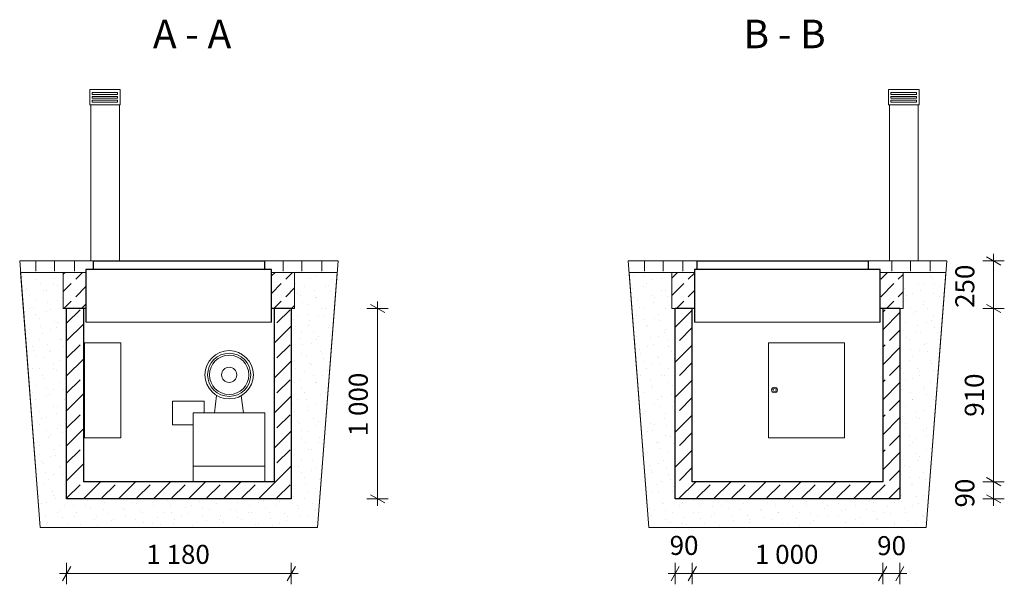
# Model space of a CAD drawing. Extents: x -8951 to -3212, y 11014 to 17635.
# Drawn here: x -8383 to -3212, y 14667 to 17635 of the extents above; entities that cross this region are included whole.
import ezdxf

# ---------------------------------------------------------------- set-up
doc = ezdxf.new("R2010")
doc.units = 0
doc.header["$MEASUREMENT"] = 0
for name, color, linetype, lineweight in [('2D - Ogólne_Nr_Pióra__1', 7, 'Continuous', 13), ('2D - Ogólne_Nr_Pióra__121', 7, 'Continuous', 5), ('2D - Ogólne_Nr_Pióra__123', 255, 'Continuous', 5), ('2D - Ogólne_Nr_Pióra__41', 7, 'Continuous', 25), ('Opisy - Tekst_Nr_Pióra__1', 7, 'Continuous', 13), ('Wymiarowanie - Ogólne_Nr_Pióra__121', 7, 'Continuous', 5)]:
    doc.layers.add(name, color=color, linetype=linetype, lineweight=lineweight)
doc.layers.add('Wymiarowanie - Ogólne', color=7, linetype='Continuous')
doc.styles.add('GENERATED_STYLE_1', font='txt')
doc.dimstyles.new('GENERATED_STYLE__1', dxfattribs={"dimtxt": 100, "dimasz": 57, "dimexe": 0.18, "dimexo": 0, "dimgap": 0.09, "dimtad": 1, "dimtih": 1, "dimtoh": 1, "dimdec": 0, "dimzin": 0, "dimdsep": 46, "dimtxsty": 'GENERATED_STYLE_1', "dimblk": 'ARROWHEAD_2', "dimblk1": 'ARROWHEAD_2', "dimblk2": 'ARROWHEAD_2', "dimcen": 0.09, "dimclrd": 7, "dimclre": 7, "dimclrt": 7, "dimazin": 0, "dimtfac": 1, "dimtdec": 4, "dimtmove": 0, "dimatfit": 3, "dimfxl": 0, "dimtolj": 1, "dimtzin": 0, "dimarcsym": 0})
doc.dimstyles.new('GENERATED_STYLE__2', dxfattribs={"dimtxt": 100, "dimasz": 57, "dimexe": 0.18, "dimexo": 0, "dimgap": 0.09, "dimtad": 1, "dimdec": 0, "dimzin": 0, "dimdsep": 46, "dimtxsty": 'GENERATED_STYLE_1', "dimblk": 'ARROWHEAD_2', "dimblk1": 'ARROWHEAD_2', "dimblk2": 'ARROWHEAD_2', "dimcen": 0.09, "dimclrd": 7, "dimclre": 7, "dimclrt": 7, "dimazin": 0, "dimtfac": 1, "dimtdec": 4, "dimtmove": 0, "dimatfit": 3, "dimfxl": 0, "dimtolj": 1, "dimtzin": 0, "dimarcsym": 0})
doc.dimstyles.new('GENERATED_STYLE__3', dxfattribs={"dimtxt": 100, "dimasz": 57, "dimexe": 0.18, "dimexo": 0, "dimgap": 0.09, "dimtad": 1, "dimtih": 1, "dimtoh": 1, "dimdec": 0, "dimzin": 0, "dimdsep": 46, "dimtxsty": 'GENERATED_STYLE_1', "dimblk": 'ARROWHEAD_2', "dimblk1": 'ARROWHEAD_2', "dimblk2": 'ARROWHEAD_2', "dimcen": 0.09, "dimclrd": 7, "dimclre": 7, "dimclrt": 7, "dimazin": 0, "dimtfac": 1, "dimtdec": 4, "dimtmove": 2, "dimatfit": 3, "dimfxl": 0, "dimtolj": 1, "dimtzin": 0, "dimarcsym": 0})
doc.dimstyles.new('GENERATED_STYLE__4', dxfattribs={"dimtxt": 100, "dimasz": 57, "dimexe": 0.18, "dimexo": 0, "dimgap": 0.09, "dimtad": 1, "dimdec": 0, "dimzin": 0, "dimdsep": 46, "dimtxsty": 'GENERATED_STYLE_1', "dimblk": 'ARROWHEAD_2', "dimblk1": 'ARROWHEAD_2', "dimblk2": 'ARROWHEAD_2', "dimcen": 0.09, "dimclrd": 7, "dimclre": 7, "dimclrt": 7, "dimazin": 0, "dimtfac": 1, "dimtdec": 4, "dimtmove": 2, "dimatfit": 3, "dimfxl": 0, "dimtolj": 1, "dimtzin": 0, "dimarcsym": 0})
pattern_1 = [(45, (0, 0), (-91.9239, 91.9239), []), (45, (-45.96, 45.96), (-91.9239, 91.9239), [97.5, -32.5])]
pattern_2 = [(45, (0, 0), (-91.9239, 91.9239), [97.5, -32.5]), (45, (7e-15, 91.92), (-91.9239, 91.9239), [97.5, -32.5])]
pattern_3 = [(45, (0, 175), (-55.68466, 55.68466), [0, -52.5, 0, -78.75]), (110, (175, 175), (74.0008, 26.9341), [0, -38.5, 0, -66.5])]

# ---------------------------------------------------------------- blocks, each defined once
blk = doc.blocks.new('*D3')
at = {"layer": 'Wymiarowanie - Ogólne_Nr_Pióra__121', "linetype": 'Continuous'}
for p, q in [((-8115.4, 14761.2), (-8158.7, 14686.2)), ((-8137, 14667.5), (-8137, 14780)), ((-6978.7, 14686.2), (-6935.4, 14761.2)), ((-6957, 14667.5), (-6957, 14780)), ((-8173.7, 14723.7), (-8137, 14723.7)), ((-8137, 14723.7), (-6957, 14723.7)), ((-6957, 14723.7), (-6920.4, 14723.7))]:
    blk.add_line(p, q, dxfattribs=at)
at = {"layer": 'Wymiarowanie - Ogólne_Nr_Pióra__121', "insert": (-7718, 14743.7), "char_height": 100, "attachment_point": 7, "style": 'GENERATED_STYLE_1'}
blk.add_mtext('{1\xa0180}', dxfattribs=at)
blk = doc.blocks.new('ARROWHEAD_2')
at = {"color": 0, "linetype": 'Continuous', "lineweight": 0}
for p, q in [((0, 0), (-1, 0)), ((-0.378, -0.655), (0.378, 0.655))]:
    blk.add_line(p, q, dxfattribs=at)
blk = doc.blocks.new('*D5')
at = {"layer": 'Wymiarowanie - Ogólne_Nr_Pióra__121', "linetype": 'Continuous'}
for p, q in [((-6466, 16095.2), (-6541, 16138.5)), ((-6503.5, 16116.8), (-6503.5, 16153.5)), ((-6447.3, 16116.8), (-6559.8, 16116.8)), ((-6503.5, 15116.8), (-6503.5, 16116.8)), ((-6447.3, 15116.8), (-6559.8, 15116.8)), ((-6541, 15138.5), (-6466, 15095.2)), ((-6503.5, 15080.1), (-6503.5, 15116.8))]:
    blk.add_line(p, q, dxfattribs=at)
at = {"layer": 'Wymiarowanie - Ogólne_Nr_Pióra__121', "insert": (-6523.5, 15445.8), "char_height": 100, "attachment_point": 7, "rotation": 90, "style": 'GENERATED_STYLE_1'}
blk.add_mtext('{1\xa0000}', dxfattribs=at)
blk = doc.blocks.new('*D6')
at = {"layer": 'Wymiarowanie - Ogólne_Nr_Pióra__121', "linetype": 'Continuous'}
for p, q in [((-4918.8, 14761.2), (-4962.1, 14686.2)), ((-4940.5, 14667.5), (-4940.5, 14780)), ((-4828.8, 14761.2), (-4872.1, 14686.2)), ((-4850.5, 14667.5), (-4850.5, 14780)), ((-4977.2, 14723.7), (-4940.5, 14723.7)), ((-4940.5, 14723.7), (-4850.5, 14723.7))]:
    blk.add_line(p, q, dxfattribs=at)
at = {"layer": 'Wymiarowanie - Ogólne_Nr_Pióra__121', "char_height": 100, "attachment_point": 7, "style": 'GENERATED_STYLE_1'}
for s, insert in [('{90}', (-4969.5, 14790.7)), ('{90}', (-3879.5, 14789.4)), ('{1\xa0000}', (-4521.5, 14743.7))]:
    blk.add_mtext(s, dxfattribs=dict(at, insert=insert))
blk = doc.blocks.new('*D7')
at = {"layer": 'Wymiarowanie - Ogólne_Nr_Pióra__121', "linetype": 'Continuous'}
for p, q in [((-4828.8, 14761.2), (-4872.1, 14686.2)), ((-4850.5, 14667.5), (-4850.5, 14780)), ((-3828.8, 14761.2), (-3872.1, 14686.2)), ((-3850.5, 14667.5), (-3850.5, 14780)), ((-4850.5, 14723.7), (-3850.5, 14723.7))]:
    blk.add_line(p, q, dxfattribs=at)
at = {"layer": 'Wymiarowanie - Ogólne_Nr_Pióra__121', "char_height": 100, "attachment_point": 7, "style": 'GENERATED_STYLE_1'}
for s, insert in [('{90}', (-4969.5, 14790.7)), ('{90}', (-3879.5, 14789.4)), ('{1\xa0000}', (-4521.5, 14743.7))]:
    blk.add_mtext(s, dxfattribs=dict(at, insert=insert))
blk = doc.blocks.new('*D8')
at = {"layer": 'Wymiarowanie - Ogólne_Nr_Pióra__121', "linetype": 'Continuous'}
for p, q in [((-3828.8, 14761.2), (-3872.1, 14686.2)), ((-3850.5, 14667.5), (-3850.5, 14780)), ((-3782.1, 14686.2), (-3738.8, 14761.2)), ((-3760.5, 14667.5), (-3760.5, 14780)), ((-3850.5, 14723.7), (-3760.5, 14723.7)), ((-3760.5, 14723.7), (-3723.8, 14723.7))]:
    blk.add_line(p, q, dxfattribs=at)
at = {"layer": 'Wymiarowanie - Ogólne_Nr_Pióra__121', "char_height": 100, "attachment_point": 7, "style": 'GENERATED_STYLE_1'}
for s, insert in [('{90}', (-4969.5, 14790.7)), ('{90}', (-3879.5, 14789.4)), ('{1\xa0000}', (-4521.5, 14743.7))]:
    blk.add_mtext(s, dxfattribs=dict(at, insert=insert))
blk = doc.blocks.new('*D9')
at = {"layer": 'Wymiarowanie - Ogólne_Nr_Pióra__121', "linetype": 'Continuous'}
for p, q in [((-3211.7, 15206.8), (-3324.2, 15206.8)), ((-3305.4, 15228.5), (-3230.4, 15185.2)), ((-3267.9, 15116.8), (-3267.9, 15206.8)), ((-3211.7, 15116.8), (-3324.2, 15116.8)), ((-3305.4, 15138.5), (-3230.4, 15095.2)), ((-3267.9, 15080.1), (-3267.9, 15116.8))]:
    blk.add_line(p, q, dxfattribs=at)
at = {"layer": 'Wymiarowanie - Ogólne_Nr_Pióra__121', "char_height": 100, "attachment_point": 7, "rotation": 90, "style": 'GENERATED_STYLE_1'}
for s, insert in [('{250}', (-3337.8, 16120)), ('{910}', (-3287.9, 15548)), ('{90}', (-3337.8, 15071.2))]:
    blk.add_mtext(s, dxfattribs=dict(at, insert=insert))
blk = doc.blocks.new('*D10')
at = {"layer": 'Wymiarowanie - Ogólne_Nr_Pióra__121', "linetype": 'Continuous'}
for p, q in [((-3305.4, 16138.5), (-3230.4, 16095.2)), ((-3211.7, 16116.8), (-3324.2, 16116.8)), ((-3267.9, 15206.8), (-3267.9, 16116.8)), ((-3211.7, 15206.8), (-3324.2, 15206.8)), ((-3305.4, 15228.5), (-3230.4, 15185.2))]:
    blk.add_line(p, q, dxfattribs=at)
at = {"layer": 'Wymiarowanie - Ogólne_Nr_Pióra__121', "char_height": 100, "attachment_point": 7, "rotation": 90, "style": 'GENERATED_STYLE_1'}
for s, insert in [('{250}', (-3337.8, 16120)), ('{910}', (-3287.9, 15548)), ('{90}', (-3337.8, 15071.2))]:
    blk.add_mtext(s, dxfattribs=dict(at, insert=insert))
blk = doc.blocks.new('*D11')
at = {"layer": 'Wymiarowanie - Ogólne_Nr_Pióra__121', "linetype": 'Continuous'}
for p, q in [((-3267.9, 16366.8), (-3267.9, 16403.5)), ((-3211.7, 16366.8), (-3324.2, 16366.8)), ((-3230.4, 16345.2), (-3305.4, 16388.5)), ((-3267.9, 16116.8), (-3267.9, 16366.8)), ((-3305.4, 16138.5), (-3230.4, 16095.2)), ((-3211.7, 16116.8), (-3324.2, 16116.8))]:
    blk.add_line(p, q, dxfattribs=at)
at = {"layer": 'Wymiarowanie - Ogólne_Nr_Pióra__121', "char_height": 100, "attachment_point": 7, "rotation": 90, "style": 'GENERATED_STYLE_1'}
for s, insert in [('{250}', (-3337.8, 16120)), ('{910}', (-3287.9, 15548)), ('{90}', (-3337.8, 15071.2))]:
    blk.add_mtext(s, dxfattribs=dict(at, insert=insert))

msp = doc.modelspace()

# ---------------------------------------------------------------- hatches: boundary and pattern name
at = {"layer": '2D - Ogólne_Nr_Pióra__121', "linetype": 'Continuous'}
h = msp.add_hatch(dxfattribs=at)
h.set_pattern_fill('Obrzutka', color=256, style=0, pattern_type=2)
h.set_pattern_definition(pattern_3)
h.paths.add_polyline_path([(-6957, 16116.8), (-6957, 15116.8), (-8137, 15116.8), (-8137, 16116.8), (-8154.2, 16116.8), (-8154.2, 16306.8), (-8378.7, 16306.8), (-8275.5, 14966.8), (-6818.6, 14966.8), (-6715.5, 16306.8), (-6939.8, 16306.8), (-6939.8, 16116.8)], flags=0)
h = msp.add_hatch(dxfattribs=at)
h.set_pattern_fill('Beton', color=256, style=0, pattern_type=2)
h.set_pattern_definition(pattern_2)
h.paths.add_polyline_path([(-8036.1, 16116.8), (-8036.1, 16306.8), (-8154.2, 16306.8), (-8154.2, 16116.8), (-8137, 16116.8)], flags=0)
h = msp.add_hatch(dxfattribs=at)
h.set_pattern_fill('Beton', color=256, style=0, pattern_type=2)
h.set_pattern_definition(pattern_2)
h.paths.add_polyline_path([(-7060.3, 16306.8), (-7060.3, 16116.8), (-6957, 16116.8), (-6939.8, 16116.8), (-6939.8, 16306.8)], flags=0)
h = msp.add_hatch(dxfattribs=at)
h.set_pattern_fill('Obrzutka', color=256, style=0, pattern_type=2)
h.set_pattern_definition(pattern_3)
h.paths.add_polyline_path([(-5182.1, 16306.8), (-5078.9, 14966.8), (-3622.1, 14966.8), (-3518.9, 16306.8), (-3743.3, 16306.8), (-3743.3, 16116.8), (-3760.5, 16116.8), (-3760.5, 15116.8), (-4940.5, 15116.8), (-4940.5, 16116.8), (-4957.7, 16116.8), (-4957.7, 16306.8)], flags=0)
h = msp.add_hatch(dxfattribs=at)
h.set_pattern_fill('Beton', color=256, style=0, pattern_type=2)
h.set_pattern_definition(pattern_2)
h.paths.add_polyline_path([(-4957.7, 16116.8), (-4940.5, 16116.8), (-4839.6, 16116.8), (-4839.6, 16306.8), (-4957.7, 16306.8)], flags=0)
h = msp.add_hatch(dxfattribs=at)
h.set_pattern_fill('Beton', color=256, style=0, pattern_type=2)
h.set_pattern_definition(pattern_2)
h.paths.add_polyline_path([(-3743.3, 16116.8), (-3743.3, 16306.8), (-3863.7, 16306.8), (-3863.7, 16116.8), (-3760.5, 16116.8)], flags=0)
h = msp.add_hatch(dxfattribs=at)
h.set_pattern_fill('Beton_zbrojony', color=256, style=0, pattern_type=2)
h.set_pattern_definition(pattern_1)
h.paths.add_polyline_path([(-7047, 15206.8), (-8047, 15206.8), (-8047, 16116.8), (-8137, 16116.8), (-8137, 15116.8), (-6957, 15116.8), (-6957, 16116.8), (-7047, 16116.8)], flags=0)
h = msp.add_hatch(dxfattribs=at)
h.set_pattern_fill('Beton_zbrojony', color=256, style=0, pattern_type=2)
h.set_pattern_definition(pattern_1)
h.paths.add_polyline_path([(-4850.5, 16116.8), (-4940.5, 16116.8), (-4940.5, 15116.8), (-3760.5, 15116.8), (-3760.5, 16116.8), (-3850.5, 16116.8), (-3850.5, 15206.8), (-4850.5, 15206.8)], flags=0)

# ---------------------------------------------------------------- linework, layer by layer
at = {"layer": '2D - Ogólne_Nr_Pióra__1', "linetype": 'Continuous'}
for p, q in [((-8014.9, 17266.8), (-7854.9, 17266.8)), ((-8014.9, 17186.8), (-8014.9, 17266.8)), ((-8014.9, 17186.8), (-8014.9, 17266.8)), ((-8014.9, 17266.8), (-7854.9, 17266.8)), ((-8014.9, 17186.8), (-8014.9, 17266.8)), ((-8014.9, 17186.8), (-8014.9, 17266.8)), ((-8003, 17241.3), (-8003, 17251.3)), ((-8003, 17241.3), (-8003, 17251.3)), ((-8003, 17221.3), (-8003, 17231.3)), ((-8003, 17221.3), (-8003, 17231.3)), ((-7868.9, 17251.3), (-7868.9, 17241.3)), ((-7868.9, 17251.3), (-7868.9, 17241.3)), ((-7868.9, 17231.3), (-7868.9, 17221.3)), ((-7868.9, 17231.3), (-7868.9, 17221.3)), ((-7854.9, 17266.8), (-7854.9, 17186.8)), ((-7854.9, 17266.8), (-7854.9, 17186.8)), ((-3819.4, 17266.8), (-3659.4, 17266.8)), ((-3819.4, 17186.8), (-3819.4, 17266.8)), ((-3819.4, 17186.8), (-3819.4, 17266.8)), ((-3807.4, 17241.3), (-3807.4, 17251.3)), ((-3807.4, 17221.3), (-3807.4, 17231.3)), ((-3673.3, 17251.3), (-3673.3, 17241.3)), ((-3673.3, 17231.3), (-3673.3, 17221.3)), ((-3659.4, 17266.8), (-3659.4, 17186.8)), ((-8014.9, 17186.8), (-7854.9, 17186.8)), ((-8014.9, 17186.8), (-7854.9, 17186.8)), ((-8009.9, 16366.8), (-8009.9, 17186.8)), ((-8009.9, 16366.8), (-8009.9, 17186.8)), ((-8003, 17201.3), (-8003, 17211.3)), ((-8003, 17201.3), (-8003, 17211.3)), ((-7868.9, 17211.3), (-7868.9, 17201.3)), ((-7868.9, 17211.3), (-7868.9, 17201.3)), ((-7859.9, 17186.8), (-7859.9, 16366.8)), ((-7859.9, 17186.8), (-7859.9, 16366.8)), ((-3819.4, 17186.8), (-3659.4, 17186.8)), ((-3814.4, 16366.8), (-3814.4, 17186.8)), ((-3807.4, 17201.3), (-3807.4, 17211.3)), ((-3673.3, 17211.3), (-3673.3, 17201.3)), ((-3664.4, 17186.8), (-3664.4, 16366.8)), ((-8275.5, 14966.8), (-8383.3, 16366.8)), ((-7995.3, 16366.8), (-8383.3, 16366.8)), ((-8298.6, 16366.8), (-8298.6, 16312.6)), ((-8200.5, 16366.8), (-8200.5, 16312.6)), ((-8096, 16366.8), (-8096, 16312.6)), ((-7095.3, 16366.8), (-6710.8, 16366.8)), ((-6999.8, 16366.8), (-6999.8, 16312.6)), ((-6901.7, 16366.8), (-6901.7, 16312.6)), ((-6818.6, 14966.8), (-6710.8, 16366.8)), ((-6797.1, 16366.8), (-6797.1, 16312.6)), ((-5078.9, 14966.8), (-5186.7, 16366.8)), ((-4824.4, 16366.8), (-5186.7, 16366.8)), ((-5102, 16366.8), (-5102, 16312.6)), ((-5003.9, 16366.8), (-5003.9, 16312.6)), ((-4899.4, 16366.8), (-4899.4, 16312.6)), ((-3924.4, 16366.8), (-3514.3, 16366.8)), ((-3803.2, 16366.8), (-3803.2, 16312.6)), ((-3705.1, 16366.8), (-3705.1, 16312.6)), ((-3622.1, 14966.8), (-3514.3, 16366.8)), ((-3600.6, 16366.8), (-3600.6, 16312.6)), ((-8036.1, 16306.8), (-8378.7, 16306.8)), ((-8154.2, 16306.8), (-8154.2, 16116.8)), ((-6715.5, 16306.8), (-7060.3, 16306.8)), ((-6939.8, 16306.8), (-6939.8, 16116.8)), ((-4839.6, 16306.8), (-5182.1, 16306.8)), ((-4957.7, 16306.8), (-4957.7, 16116.8)), ((-3518.9, 16306.8), (-3863.7, 16306.8)), ((-3743.3, 16306.8), (-3743.3, 16116.8)), ((-8154.2, 16116.8), (-8137, 16116.8)), ((-6957, 16116.8), (-6939.8, 16116.8)), ((-4957.7, 16116.8), (-4940.5, 16116.8)), ((-3760.5, 16116.8), (-3743.3, 16116.8)), ((-8036.1, 16045.9), (-7060.3, 16045.9)), ((-4839.6, 16045.9), (-3863.7, 16045.9))]:
    msp.add_line(p, q, dxfattribs=at)
at = {"layer": '2D - Ogólne_Nr_Pióra__121', "linetype": 'Continuous'}
for p, q in [((-8003, 17251.3), (-7868.9, 17251.3)), ((-8003, 17251.3), (-7868.9, 17251.3)), ((-8003, 17241.3), (-7868.9, 17241.3)), ((-8003, 17241.3), (-7868.9, 17241.3)), ((-8003, 17231.3), (-7868.9, 17231.3)), ((-8003, 17231.3), (-7868.9, 17231.3)), ((-3807.4, 17251.3), (-3673.3, 17251.3)), ((-3807.4, 17241.3), (-3673.3, 17241.3)), ((-3807.4, 17231.3), (-3673.3, 17231.3)), ((-8003, 17221.3), (-7868.9, 17221.3)), ((-8003, 17221.3), (-7868.9, 17221.3)), ((-8003, 17211.3), (-7868.9, 17211.3)), ((-8003, 17211.3), (-7868.9, 17211.3)), ((-8003, 17201.3), (-7868.9, 17201.3)), ((-8003, 17201.3), (-7868.9, 17201.3)), ((-3807.4, 17221.3), (-3673.3, 17221.3)), ((-3807.4, 17211.3), (-3673.3, 17211.3)), ((-3807.4, 17201.3), (-3673.3, 17201.3)), ((-8042.7, 15937.2), (-7851.3, 15937.2)), ((-8042.7, 15437.1), (-8042.7, 15937.2)), ((-7851.3, 15937.2), (-7851.3, 15437.1)), ((-4450.5, 15937.2), (-4050.5, 15937.2)), ((-4450.5, 15937.2), (-4450.5, 15437.1)), ((-4050.5, 15937.2), (-4050.5, 15437.1)), ((-7415.1, 15629.6), (-7581.2, 15629.6)), ((-7581.2, 15629.6), (-7581.2, 15506)), ((-7415.1, 15629.6), (-7415.1, 15568.5)), ((-7349.6, 15660.1), (-7360.6, 15568.5)), ((-7219.8, 15658.3), (-7207.6, 15568.5)), ((-7415.1, 15568.5), (-7471.9, 15568.5)), ((-7471.9, 15506), (-7471.9, 15568.5)), ((-7095.9, 15568.5), (-7415.1, 15568.5)), ((-7095.9, 15288.5), (-7095.9, 15568.5)), ((-7581.2, 15506), (-7471.9, 15506)), ((-7471.9, 15506), (-7471.9, 15288.5)), ((-7851.3, 15437.1), (-8042.7, 15437.1)), ((-4450.5, 15437.1), (-4050.5, 15437.1)), ((-7471.9, 15288.5), (-7095.9, 15288.5)), ((-7471.9, 15288.5), (-7471.9, 15206.8)), ((-7095.9, 15288.5), (-7095.9, 15206.8)), ((-8275.5, 14966.8), (-6818.6, 14966.8)), ((-5078.9, 14966.8), (-3622.1, 14966.8))]:
    msp.add_line(p, q, dxfattribs=at)
for centre, radius in [((-7283.2, 15768.4), 127.1), ((-7283.2, 15768.4), 113.3), ((-7283.2, 15768.4), 103.3), ((-7283.2, 15768.4), 40), ((-4418.6, 15688.6), 15.1), ((-4418.6, 15688.6), 8.63)]:
    msp.add_circle(centre, radius, dxfattribs=at)
at = {"layer": '2D - Ogólne_Nr_Pióra__123', "linetype": 'Continuous', "flags": 128}
for points in [[(-6957, 16116.8), (-6957, 15116.8), (-8137, 15116.8), (-8137, 16116.8), (-8154.2, 16116.8), (-8154.2, 16306.8), (-8378.7, 16306.8), (-8275.5, 14966.8), (-6818.6, 14966.8), (-6715.5, 16306.8), (-6939.8, 16306.8), (-6939.8, 16116.8)], [(-8036.1, 16116.8), (-8036.1, 16306.8), (-8154.2, 16306.8), (-8154.2, 16116.8), (-8137, 16116.8)], [(-7060.3, 16306.8), (-7060.3, 16116.8), (-6957, 16116.8), (-6939.8, 16116.8), (-6939.8, 16306.8)], [(-5182.1, 16306.8), (-5078.9, 14966.8), (-3622.1, 14966.8), (-3518.9, 16306.8), (-3743.3, 16306.8), (-3743.3, 16116.8), (-3760.5, 16116.8), (-3760.5, 15116.8), (-4940.5, 15116.8), (-4940.5, 16116.8), (-4957.7, 16116.8), (-4957.7, 16306.8)], [(-4957.7, 16116.8), (-4940.5, 16116.8), (-4839.6, 16116.8), (-4839.6, 16306.8), (-4957.7, 16306.8)], [(-3743.3, 16116.8), (-3743.3, 16306.8), (-3863.7, 16306.8), (-3863.7, 16116.8), (-3760.5, 16116.8)], [(-7047, 15206.8), (-8047, 15206.8), (-8047, 16116.8), (-8137, 16116.8), (-8137, 15116.8), (-6957, 15116.8), (-6957, 16116.8), (-7047, 16116.8)], [(-4850.5, 16116.8), (-4940.5, 16116.8), (-4940.5, 15116.8), (-3760.5, 15116.8), (-3760.5, 16116.8), (-3850.5, 16116.8), (-3850.5, 15206.8), (-4850.5, 15206.8)]]:
    msp.add_lwpolyline(points, close=True, dxfattribs=at)
at = {"layer": '2D - Ogólne_Nr_Pióra__41', "linetype": 'Continuous'}
for p, q in [((-7995.3, 16321.8), (-7995.3, 16366.8)), ((-7995.3, 16366.8), (-7095.3, 16366.8)), ((-7095.3, 16321.8), (-7095.3, 16366.8)), ((-4824.4, 16321.8), (-4824.4, 16366.8)), ((-4824.4, 16366.8), (-3924.4, 16366.8)), ((-3924.4, 16321.8), (-3924.4, 16366.8)), ((-7060.3, 16321.8), (-8036.1, 16321.8)), ((-8036.1, 16321.8), (-8036.1, 16045.9)), ((-7060.3, 16045.9), (-7060.3, 16321.8)), ((-3863.7, 16321.8), (-4839.6, 16321.8)), ((-4839.6, 16321.8), (-4839.6, 16045.9)), ((-3863.7, 16045.9), (-3863.7, 16321.8)), ((-8137, 15116.8), (-8137, 16116.8)), ((-8036.1, 16116.8), (-8137, 16116.8)), ((-8047, 15206.8), (-8047, 16116.8)), ((-6957, 16116.8), (-7060.3, 16116.8)), ((-7047, 16116.8), (-7047, 15206.8)), ((-6957, 16116.8), (-6957, 15116.8)), ((-4940.5, 15116.8), (-4940.5, 16116.8)), ((-4839.6, 16116.8), (-4940.5, 16116.8)), ((-4850.5, 15206.8), (-4850.5, 16116.8)), ((-3760.5, 16116.8), (-3863.7, 16116.8)), ((-3850.5, 16116.8), (-3850.5, 15206.8)), ((-3760.5, 16116.8), (-3760.5, 15116.8)), ((-7047, 15206.8), (-8047, 15206.8)), ((-3850.5, 15206.8), (-4850.5, 15206.8)), ((-6957, 15116.8), (-8137, 15116.8)), ((-3760.5, 15116.8), (-4940.5, 15116.8))]:
    msp.add_line(p, q, dxfattribs=at)

# ---------------------------------------------------------------- texts
at = {"layer": 'Opisy - Tekst_Nr_Pióra__1', "linetype": 'Continuous', "char_height": 150, "attachment_point": 1, "style": 'GENERATED_STYLE_1'}
for s, insert in [('{A - A}', (-7683.5, 17634.5)), ('{B - B}', (-4581.6, 17634.5))]:
    msp.add_mtext(s, dxfattribs=dict(at, insert=insert))

# ---------------------------------------------------------------- dimensions: what is measured, and where the dimension line sits
at = {"layer": 'Wymiarowanie - Ogólne', "linetype": 'Continuous'}
for base, p1, p2, dimstyle, picture, middle in [((-3267.9, 15116.8), (-3760.5, 16116.8), (-3514.3, 16366.8), 'GENERATED_STYLE__4', '*D11', (-3387.8, 16233.8)), ((-3267.9, 15116.8), (-3760.5, 15116.8), (-3850.5, 15206.8), 'GENERATED_STYLE__4', '*D9', (-3387.8, 15147)), ((-3267.9, 15116.8), (-3850.5, 15206.8), (-3760.5, 16116.8), 'GENERATED_STYLE__2', '*D10', (-3337.9, 15661.8)), ((-6503.5, 15116.8), (-6957, 15116.8), (-6957, 16116.8), 'GENERATED_STYLE__2', '*D5', (-6573.5, 15616.8))]:
    dim = msp.add_linear_dim(base=base, p1=p1, p2=p2, angle=90, dimstyle=dimstyle, dxfattribs=at)
    dim.commit()
    dim.dimension.update_dxf_attribs({"geometry": picture, "text_midpoint": middle})
for base, p1, p2, dimstyle, picture, middle in [((-4940.5, 14723.7), (-4940.5, 15116.8), (-4850.5, 15206.8), 'GENERATED_STYLE__3', '*D6', (-4893.6, 14840.7)), ((-4940.5, 14723.7), (-4850.5, 15206.8), (-3850.5, 15206.8), 'GENERATED_STYLE__1', '*D7', (-4350.5, 14793.7)), ((-4940.5, 14723.7), (-3850.5, 15206.8), (-3760.5, 15116.8), 'GENERATED_STYLE__3', '*D8', (-3803.6, 14839.4)), ((-8137, 14723.7), (-8137, 15116.8), (-6957, 15116.8), 'GENERATED_STYLE__1', '*D3', (-7547, 14793.7))]:
    dim = msp.add_linear_dim(base=base, p1=p1, p2=p2, dimstyle=dimstyle, dxfattribs=at)
    dim.commit()
    dim.dimension.update_dxf_attribs({"geometry": picture, "text_midpoint": middle})

doc.saveas('drawing.dxf')
